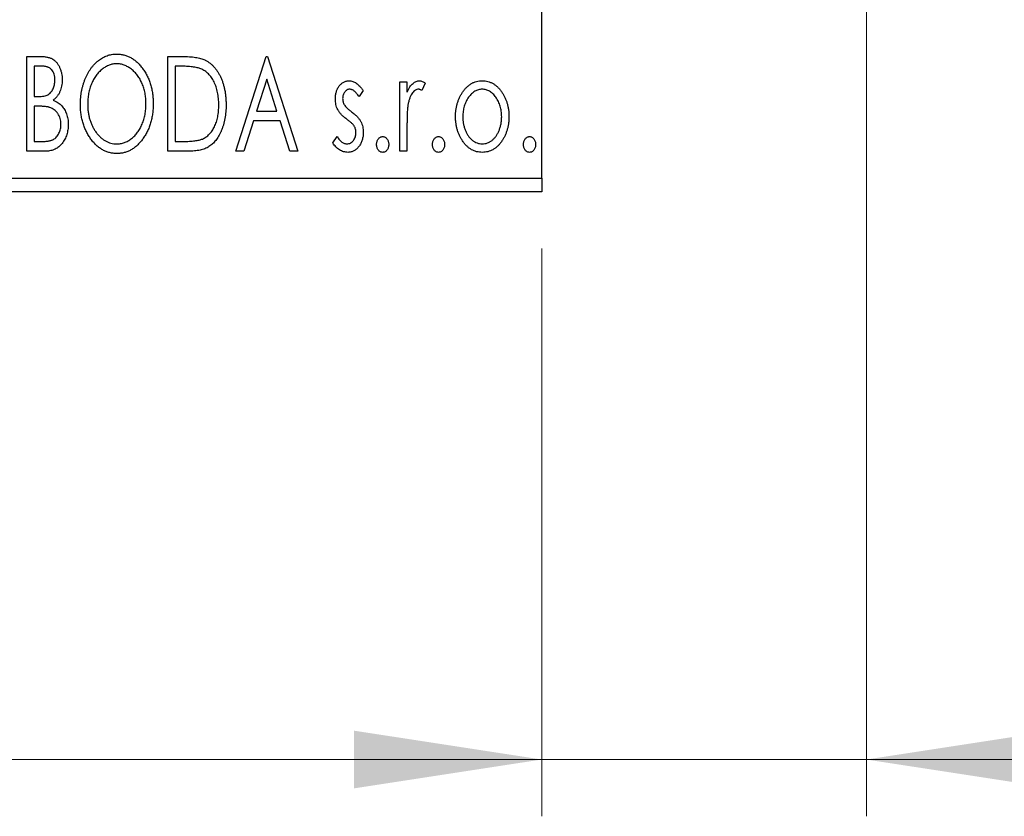
# Model space of a CAD drawing. Units: millimetres. Extents: x 15 to 415, y 5 to 292.
# Drawn here: x 328 to 345, y 126 to 140 of the extents above; entities that cross this region are included whole.
import ezdxf

# ---------------------------------------------------------------- set-up
doc = ezdxf.new("R2010")
doc.units = ezdxf.units.MM
doc.styles.add('SLDTEXTSTYLE0', font='TXT', dxfattribs={"width": 0.75})
doc.dimstyles.new('SLDDIMSTYLE0', dxfattribs={"dimtxt": 3.5, "dimasz": 3.302, "dimexe": 0, "dimexo": 0.0625, "dimgap": 0.875, "dimtad": 1, "dimdec": 0, "dimlfac": 2.1, "dimrnd": 1e-09, "dimzin": 12, "dimdsep": 46, "dimtxsty": 'SLDTEXTSTYLE0', "dimsah": 1, "dimcen": 0.09, "dimadec": 0, "dimazin": 3, "dimtfac": 1, "dimtdec": 0, "dimtofl": 0, "dimtmove": 0, "dimatfit": 3, "dimfxl": 1, "dimfrac": 2, "dimtolj": 1, "dimtzin": 12, "dimarcsym": 0})
doc.dimstyles.new('SLDDIMSTYLE1', dxfattribs={"dimtxt": 3.5, "dimasz": 3.302, "dimexe": 0, "dimexo": 0.0625, "dimgap": 0.875, "dimtad": 1, "dimdec": 0, "dimlfac": 2.1, "dimrnd": 1e-09, "dimzin": 12, "dimdsep": 46, "dimtxsty": 'SLDTEXTSTYLE0', "dimsah": 1, "dimcen": 0.09, "dimadec": 0, "dimazin": 3, "dimtfac": 1, "dimtdec": 0, "dimtmove": 0, "dimatfit": 0, "dimfxl": 1, "dimfrac": 2, "dimtolj": 1, "dimtzin": 12, "dimarcsym": 0})

# ---------------------------------------------------------------- blocks, each defined once
blk = doc.blocks.new('_D_6')
at = {"color": 7, "linetype": 'Continuous', "lineweight": 0}
for p, q in [((268.797, 135.603), (268.797, 125.603)), ((336.892, 135.603), (336.892, 125.603)), ((336.892, 126.603), (268.797, 126.603))]:
    blk.add_line(p, q, dxfattribs=at)
at = {"color": 7, "linetype": 'Continuous', "lineweight": 18}
for points in [[(268.797, 126.603), (272.099, 126.095), (272.099, 127.111)], [(336.892, 126.603), (333.59, 127.111), (333.59, 126.095)]]:
    blk.add_solid(points, dxfattribs=at)
at = {"color": 7, "linetype": 'Continuous', "lineweight": 18, "insert": (298.966, 131.114), "char_height": 3.5, "attachment_point": 1, "style": 'SLDTEXTSTYLE0'}
blk.add_mtext('143', dxfattribs=at)
blk = doc.blocks.new('_D_7')
at = {"color": 7, "linetype": 'Continuous', "lineweight": 0}
for p, q in [((342.607, 148.317), (342.607, 125.603)), ((336.892, 135.603), (336.892, 125.603)), ((336.892, 126.603), (330.542, 126.603)), ((342.607, 126.603), (336.892, 126.603)), ((342.607, 126.603), (351.76, 126.603))]:
    blk.add_line(p, q, dxfattribs=at)
at = {"color": 7, "linetype": 'Continuous', "lineweight": 18}
for points in [[(336.892, 126.603), (333.59, 127.111), (333.59, 126.095)], [(342.607, 126.603), (345.909, 126.095), (345.909, 127.111)]]:
    blk.add_solid(points, dxfattribs=at)
at = {"color": 7, "linetype": 'Continuous', "lineweight": 18, "insert": (346.588, 131.114), "char_height": 3.5, "attachment_point": 1, "style": 'SLDTEXTSTYLE0'}
blk.add_mtext('12', dxfattribs=at)
blk = doc.blocks.new('_D_10')
at = {"color": 7, "linetype": 'Continuous', "lineweight": 0}
for p, q in [((396.045, 162.317), (396.045, 168.667)), ((338.845, 162.317), (386.607, 162.317)), ((388.131, 162.317), (397.045, 162.317)), ((396.045, 162.317), (396.045, 140.888)), ((338.845, 140.888), (341.845, 140.888)), ((343.369, 140.888), (386.607, 140.888)), ((388.131, 140.888), (397.045, 140.888)), ((396.045, 140.888), (396.045, 134.538))]:
    blk.add_line(p, q, dxfattribs=at)
at = {"color": 7, "linetype": 'Continuous', "lineweight": 18}
for points in [[(396.045, 162.317), (396.553, 165.619), (395.537, 165.619)], [(396.045, 140.888), (395.537, 137.586), (396.553, 137.586)]]:
    blk.add_solid(points, dxfattribs=at)
at = {"color": 7, "linetype": 'Continuous', "lineweight": 18, "char_height": 3.5, "attachment_point": 1, "rotation": 90, "style": 'SLDTEXTSTYLE0'}
for s, insert in [('45', (391.479, 151.656)), ('%%c', (391.533, 146.377))]:
    blk.add_mtext(s, dxfattribs=dict(at, insert=insert))

msp = doc.modelspace()

# ---------------------------------------------------------------- linework, layer by layer
at = {"color": 7, "linetype": 'Continuous', "lineweight": 25}
for p, q in [((336.8924, 136.8408), (336.8924, 166.3646)), ((327.8326, 138.9837), (328.0683, 138.9837)), ((327.8326, 137.317), (327.8326, 138.9837)), ((330.3112, 138.9837), (330.5636, 138.9837)), ((330.3112, 137.317), (330.3112, 138.9837)), ((331.5078, 137.317), (332.042, 138.9837)), ((332.042, 138.9837), (332.0633, 138.9837)), ((332.0633, 138.9837), (332.5975, 137.317)), ((327.9608, 138.8127), (327.9608, 138.2786)), ((328.0936, 138.8127), (327.9608, 138.8127)), ((330.5235, 138.8127), (330.4394, 138.8127)), ((330.4394, 138.8127), (330.4394, 137.488)), ((332.0523, 138.5817), (331.8734, 138.0222)), ((332.2319, 138.0222), (332.0523, 138.5817)), ((334.3924, 138.535), (334.5206, 138.535)), ((334.3924, 137.317), (334.3924, 138.535)), ((334.5206, 138.535), (334.5206, 138.3557)), ((334.8411, 138.5146), (334.78, 138.3851)), ((333.7514, 138.3831), (333.6762, 138.2786)), ((327.9608, 138.2786), (328.0262, 138.2786)), ((327.9608, 138.1076), (327.9608, 137.488)), ((328.0255, 138.1076), (327.9608, 138.1076)), ((331.8734, 138.0222), (332.2319, 138.0222)), ((331.8186, 137.8512), (331.6473, 137.317)), ((332.2867, 137.8512), (331.8186, 137.8512)), ((332.458, 137.317), (332.2867, 137.8512)), ((334.5206, 137.7263), (334.5206, 137.317)), ((327.9608, 137.488), (328.1073, 137.488)), ((330.4394, 137.488), (330.5773, 137.488)), ((333.2172, 137.4606), (333.2906, 137.5734)), ((328.1658, 137.317), (327.8326, 137.317)), ((330.6985, 137.317), (330.3112, 137.317)), ((331.6473, 137.317), (331.5078, 137.317)), ((332.5975, 137.317), (332.458, 137.317)), ((334.5206, 137.317), (334.3924, 137.317)), ((268.7971, 136.8408), (336.8924, 136.8408)), ((336.8924, 136.8408), (336.8924, 136.6027)), ((336.8924, 136.6027), (268.7971, 136.6027))]:
    msp.add_line(p, q, dxfattribs=at)
for points, knots in [([(328.0683, 138.9837), (328.0798, 138.9836), (328.1022, 138.9834), (328.1348, 138.9809), (328.1653, 138.9774), (328.1938, 138.9721), (328.2202, 138.9654), (328.2446, 138.9575), (328.2671, 138.9479), (328.2938, 138.9326), (328.3243, 138.9095), (328.3574, 138.8761), (328.3852, 138.8354), (328.4091, 138.7894), (328.4281, 138.7391), (328.4424, 138.6854), (328.4508, 138.6289), (328.4517, 138.5903), (328.4522, 138.5707)], [0, 0, 0, 0, 0.0539059, 0.104305, 0.1518072, 0.1971398, 0.2388694, 0.2786923, 0.3165266, 0.3522657, 0.4222268, 0.4940536, 0.5699633, 0.6506276, 0.7349384, 0.8201633, 0.9086973, 1, 1, 1, 1]), ([(328.7727, 138.143), (328.773, 138.1628), (328.7735, 138.2022), (328.7776, 138.2607), (328.7842, 138.3182), (328.7937, 138.3745), (328.8051, 138.4299), (328.8201, 138.4839), (328.8368, 138.5371), (328.8572, 138.5886), (328.8787, 138.6386), (328.9033, 138.6856), (328.9293, 138.7301), (328.957, 138.7718), (328.9872, 138.8104), (329.0189, 138.8467), (329.0526, 138.8802), (329.0884, 138.9104), (329.1251, 138.9379), (329.1631, 138.9612), (329.2016, 138.9815), (329.241, 138.9978), (329.281, 139.0107), (329.322, 139.0196), (329.3636, 139.0256), (329.3917, 139.0262), (329.4057, 139.0264)], [0, 0, 0, 0, 0.0494916, 0.0982509, 0.1463843, 0.194002, 0.240888, 0.2875509, 0.3339665, 0.3801676, 0.4257212, 0.4698566, 0.5127158, 0.5541933, 0.5950051, 0.6349877, 0.674496, 0.713541, 0.7519022, 0.7888516, 0.8249077, 0.860424, 0.8951483, 0.9298815, 0.9649479, 1, 1, 1, 1]), ([(329.4057, 139.0264), (329.4284, 139.0256), (329.473, 139.0241), (329.5385, 139.0122), (329.6009, 138.9918), (329.661, 138.9645), (329.7175, 138.9282), (329.7714, 138.8844), (329.8222, 138.8325), (329.8698, 138.7735), (329.9131, 138.7089), (329.9512, 138.64), (329.9831, 138.5674), (330.0097, 138.4912), (330.03, 138.4113), (330.0442, 138.3277), (330.053, 138.2406), (330.0542, 138.1812), (330.0548, 138.151)], [0, 0, 0, 0, 0.0561311, 0.1105447, 0.1644907, 0.2185862, 0.2737983, 0.3307026, 0.3904289, 0.4536263, 0.5184695, 0.583082, 0.6485794, 0.7149233, 0.7830084, 0.8527563, 0.9251557, 1, 1, 1, 1]), ([(330.5636, 138.9837), (330.5856, 138.9835), (330.628, 138.9831), (330.6894, 138.9805), (330.746, 138.976), (330.798, 138.9692), (330.8454, 138.9612), (330.8881, 138.9507), (330.9262, 138.9388), (330.9493, 138.9285), (330.9602, 138.9236)], [0, 0, 0, 0, 0.1636057, 0.3149442, 0.4558731, 0.5849952, 0.7041195, 0.8121272, 0.9111502, 1, 1, 1, 1]), ([(328.324, 138.5677), (328.3235, 138.5858), (328.3224, 138.6203), (328.3121, 138.669), (328.2946, 138.7116), (328.2742, 138.7423), (328.2545, 138.7632), (328.2375, 138.7764), (328.2183, 138.7876), (328.1974, 138.797), (328.1742, 138.8038), (328.1493, 138.8093), (328.1221, 138.8122), (328.1033, 138.8126), (328.0936, 138.8127)], [0, 0, 0, 0, 0.1407973, 0.2685745, 0.3860164, 0.4978929, 0.5531118, 0.6093369, 0.6657223, 0.7255273, 0.787264, 0.8537881, 0.9244854, 1, 1, 1, 1]), ([(329.4114, 138.8555), (329.4003, 138.8553), (329.378, 138.8549), (329.3449, 138.8499), (329.3123, 138.8426), (329.28, 138.8322), (329.2484, 138.8183), (329.2169, 138.802), (329.1861, 138.7825), (329.156, 138.7601), (329.1265, 138.7357), (329.0992, 138.7083), (329.0731, 138.6794), (329.0487, 138.6482), (329.026, 138.6151), (329.0048, 138.5799), (328.9856, 138.5425), (328.9619, 138.4898), (328.9372, 138.4201), (328.9164, 138.332), (328.9033, 138.2393), (328.9017, 138.176), (328.9009, 138.1437)], [0, 0, 0, 0, 0.0345403, 0.0690479, 0.1033755, 0.1381923, 0.1739026, 0.2104877, 0.2480226, 0.2870235, 0.3267056, 0.3664852, 0.406812, 0.4476159, 0.4890671, 0.531328, 0.5748578, 0.6195021, 0.7103224, 0.8036588, 0.8998126, 1, 1, 1, 1]), ([(329.9266, 138.1514), (329.9264, 138.1675), (329.9261, 138.1995), (329.9225, 138.2468), (329.9177, 138.2931), (329.9104, 138.3381), (329.9006, 138.3819), (329.8889, 138.4244), (329.8752, 138.4659), (329.8596, 138.5062), (329.8419, 138.5448), (329.8226, 138.5816), (329.8015, 138.6164), (329.7788, 138.6492), (329.7544, 138.6802), (329.7279, 138.7087), (329.7002, 138.7357), (329.6706, 138.7602), (329.6401, 138.7825), (329.6089, 138.8021), (329.5771, 138.8183), (329.545, 138.8323), (329.5122, 138.8426), (329.479, 138.8498), (329.4454, 138.8549), (329.4228, 138.8553), (329.4114, 138.8555)], [0, 0, 0, 0, 0.0501967, 0.0994661, 0.1475107, 0.194852, 0.2412901, 0.2868849, 0.3320877, 0.3770155, 0.4211564, 0.4641967, 0.5062816, 0.547566, 0.5882145, 0.6286324, 0.6685313, 0.708592, 0.7479832, 0.7859183, 0.8229149, 0.8590449, 0.8946202, 0.929721, 0.9646696, 1, 1, 1, 1]), ([(330.8924, 138.766), (330.8824, 138.7699), (330.8611, 138.778), (330.8261, 138.787), (330.7868, 138.795), (330.7429, 138.8016), (330.6944, 138.8065), (330.6415, 138.8101), (330.5841, 138.8125), (330.5442, 138.8127), (330.5235, 138.8127)], [0, 0, 0, 0, 0.0864464, 0.1826312, 0.2892941, 0.4085225, 0.5387063, 0.6801502, 0.8338825, 1, 1, 1, 1]), ([(330.9602, 138.9236), (330.9747, 138.9162), (331.0038, 138.9014), (331.0446, 138.8741), (331.0827, 138.8428), (331.1188, 138.8079), (331.1519, 138.7687), (331.1833, 138.7261), (331.2119, 138.6793), (331.2379, 138.6288), (331.261, 138.5753), (331.2816, 138.519), (331.2984, 138.4602), (331.3125, 138.3989), (331.3236, 138.335), (331.331, 138.2686), (331.3358, 138.1997), (331.3365, 138.153), (331.3368, 138.1293)], [0, 0, 0, 0, 0.0527446, 0.1055422, 0.1585854, 0.212383, 0.2678742, 0.3246266, 0.3838647, 0.4451402, 0.5084359, 0.5728755, 0.6389406, 0.7066344, 0.7765174, 0.8487421, 0.9231842, 1, 1, 1, 1]), ([(331.2086, 138.1297), (331.2084, 138.1491), (331.2079, 138.1874), (331.2037, 138.2435), (331.1975, 138.2975), (331.1886, 138.3494), (331.1765, 138.399), (331.1621, 138.4466), (331.1456, 138.4922), (331.1258, 138.5351), (331.1039, 138.5754), (331.0803, 138.6128), (331.054, 138.6465), (331.0261, 138.6774), (330.9957, 138.7047), (330.9634, 138.7287), (330.929, 138.7494), (330.9047, 138.7605), (330.8924, 138.766)], [0, 0, 0, 0, 0.0776387, 0.1523422, 0.2242467, 0.2940296, 0.3620177, 0.4278239, 0.4920919, 0.555008, 0.6161401, 0.6745823, 0.7311829, 0.786438, 0.8401422, 0.8937218, 0.9464351, 1, 1, 1, 1]), ([(328.0262, 138.2786), (328.0448, 138.2789), (328.0795, 138.2796), (328.1278, 138.2852), (328.1681, 138.2953), (328.2016, 138.3095), (328.2294, 138.3287), (328.2531, 138.3526), (328.2745, 138.3804), (328.2918, 138.413), (328.3062, 138.4485), (328.3163, 138.4866), (328.323, 138.5265), (328.3237, 138.5537), (328.324, 138.5677)], [0, 0, 0, 0, 0.1168888, 0.2183981, 0.3044144, 0.37771, 0.4456174, 0.5153589, 0.5882461, 0.6655634, 0.7462255, 0.8288621, 0.9124641, 1, 1, 1, 1]), ([(328.4522, 138.5707), (328.4518, 138.5523), (328.4511, 138.5162), (328.443, 138.4635), (328.4309, 138.4132), (328.4135, 138.3658), (328.3916, 138.3217), (328.3644, 138.2819), (328.3328, 138.2461), (328.3083, 138.2262), (328.296, 138.2161)], [0, 0, 0, 0, 0.1372083, 0.269039, 0.3973971, 0.5230348, 0.6449049, 0.7645023, 0.8815887, 1, 1, 1, 1]), ([(333.2599, 138.2368), (333.2601, 138.2481), (333.2603, 138.2701), (333.2639, 138.3023), (333.2691, 138.3331), (333.2768, 138.3625), (333.2865, 138.3904), (333.2982, 138.4169), (333.3122, 138.442), (333.3286, 138.4653), (333.3463, 138.4865), (333.3655, 138.505), (333.3857, 138.5209), (333.4071, 138.534), (333.4297, 138.5442), (333.4536, 138.5511), (333.4784, 138.5557), (333.4954, 138.5561), (333.504, 138.5563)], [0, 0, 0, 0, 0.075326, 0.1472787, 0.2168917, 0.284697, 0.3502393, 0.4146527, 0.478733, 0.5424307, 0.6048549, 0.6639027, 0.7207203, 0.7765911, 0.8313161, 0.8865113, 0.9425212, 1, 1, 1, 1]), ([(333.504, 138.5563), (333.5142, 138.5558), (333.5351, 138.5547), (333.5664, 138.5462), (333.5975, 138.5324), (333.6285, 138.5128), (333.6595, 138.4883), (333.6906, 138.4583), (333.7218, 138.4231), (333.7412, 138.3968), (333.7514, 138.3831)], [0, 0, 0, 0, 0.09846047, 0.19983352, 0.30819838, 0.4235895, 0.54964471, 0.68689067, 0.83644006, 1, 1, 1, 1]), ([(334.5206, 138.3557), (334.5289, 138.3723), (334.5447, 138.4036), (334.5705, 138.4461), (334.5977, 138.4808), (334.6252, 138.5089), (334.654, 138.5299), (334.6831, 138.5453), (334.7132, 138.5545), (334.7335, 138.5557), (334.7436, 138.5563)], [0, 0, 0, 0, 0.1760969, 0.3325153, 0.4708264, 0.5932318, 0.7042836, 0.807672, 0.9045282, 1, 1, 1, 1]), ([(334.7436, 138.5563), (334.7513, 138.5558), (334.7675, 138.5545), (334.7918, 138.5463), (334.8169, 138.533), (334.8327, 138.521), (334.8411, 138.5146)], [0, 0, 0, 0, 0.2148403, 0.4486159, 0.7073317, 1, 1, 1, 1]), ([(335.4998, 138.3547), (335.5113, 138.3708), (335.5334, 138.402), (335.5717, 138.4428), (335.6114, 138.478), (335.6538, 138.5067), (335.6986, 138.529), (335.7457, 138.5446), (335.795, 138.5549), (335.8286, 138.5558), (335.8457, 138.5563)], [0, 0, 0, 0, 0.1415571, 0.2743999, 0.4006516, 0.5220693, 0.6406795, 0.7586531, 0.8775642, 1, 1, 1, 1]), ([(335.8457, 138.5563), (335.8628, 138.5558), (335.8964, 138.5549), (335.9456, 138.5447), (335.9924, 138.5289), (336.0373, 138.5072), (336.0792, 138.4781), (336.1195, 138.4437), (336.1572, 138.4025), (336.1794, 138.3716), (336.1909, 138.3557)], [0, 0, 0, 0, 0.12278838, 0.2420419, 0.359596, 0.47819378, 0.59929788, 0.72599418, 0.85867643, 1, 1, 1, 1]), ([(333.512, 138.4068), (333.5036, 138.4062), (333.4871, 138.4052), (333.4636, 138.3949), (333.4421, 138.3792), (333.4237, 138.3574), (333.4078, 138.3322), (333.3962, 138.3043), (333.3895, 138.2742), (333.3886, 138.2534), (333.3881, 138.2428)], [0, 0, 0, 0, 0.1098637, 0.2182444, 0.333209, 0.4606211, 0.5943462, 0.7251731, 0.8596109, 1, 1, 1, 1]), ([(333.6762, 138.2786), (333.6693, 138.2887), (333.6562, 138.3079), (333.6355, 138.3342), (333.6148, 138.3564), (333.5941, 138.3745), (333.5736, 138.3889), (333.5531, 138.3991), (333.5325, 138.4055), (333.5187, 138.4064), (333.512, 138.4068)], [0, 0, 0, 0, 0.1694806, 0.3231953, 0.4628937, 0.5897342, 0.7039885, 0.8088588, 0.9069757, 1, 1, 1, 1]), ([(334.7226, 138.4068), (334.7134, 138.406), (334.6946, 138.4043), (334.6674, 138.3909), (334.6412, 138.3704), (334.6158, 138.3418), (334.592, 138.305), (334.5716, 138.2592), (334.5536, 138.205), (334.5451, 138.1654), (334.5406, 138.1443)], [0, 0, 0, 0, 0.0800532, 0.1649281, 0.2611351, 0.3718808, 0.4990569, 0.6442917, 0.8112367, 1, 1, 1, 1]), ([(334.78, 138.3851), (334.7746, 138.3883), (334.7644, 138.3943), (334.7495, 138.4015), (334.7356, 138.4058), (334.7267, 138.4065), (334.7226, 138.4068)], [0, 0, 0, 0, 0.303369, 0.5703085, 0.7999487, 1, 1, 1, 1]), ([(335.3753, 137.9227), (335.3757, 137.943), (335.3765, 137.9833), (335.3822, 138.0427), (335.3919, 138.1), (335.4055, 138.1552), (335.4234, 138.2082), (335.4446, 138.2594), (335.4701, 138.3084), (335.4899, 138.3392), (335.4998, 138.3547)], [0, 0, 0, 0, 0.133913, 0.2646897, 0.39154, 0.5158862, 0.6377711, 0.7590665, 0.8794478, 1, 1, 1, 1]), ([(335.8454, 138.4068), (335.8339, 138.4063), (335.811, 138.4054), (335.7775, 138.3985), (335.7454, 138.3873), (335.7143, 138.3718), (335.6846, 138.3516), (335.6561, 138.327), (335.6289, 138.298), (335.6037, 138.2648), (335.58, 138.2288), (335.5598, 138.1902), (335.5422, 138.1502), (335.5283, 138.1079), (335.5167, 138.0641), (335.5093, 138.0181), (335.5045, 137.9705), (335.5038, 137.9381), (335.5035, 137.9217)], [0, 0, 0, 0, 0.0526377, 0.1046344, 0.1559112, 0.2083559, 0.2630833, 0.3202114, 0.3804473, 0.444798, 0.5111242, 0.5774974, 0.6441793, 0.7114145, 0.780914, 0.8517437, 0.9244962, 1, 1, 1, 1]), ([(336.1873, 137.9217), (336.1869, 137.9381), (336.1862, 137.9705), (336.1816, 138.0182), (336.1735, 138.064), (336.1626, 138.108), (336.1485, 138.1501), (336.1311, 138.1903), (336.1103, 138.2287), (336.0868, 138.2649), (336.0612, 138.2979), (336.034, 138.3269), (336.0058, 138.3517), (335.9761, 138.3718), (335.945, 138.3873), (335.913, 138.3985), (335.8796, 138.4054), (335.8569, 138.4063), (335.8454, 138.4068)], [0, 0, 0, 0, 0.0755319, 0.1483115, 0.2192538, 0.2886537, 0.3559139, 0.4226206, 0.4892591, 0.55561, 0.6202971, 0.6805554, 0.7373188, 0.7920666, 0.8445308, 0.8958267, 0.9473427, 1, 1, 1, 1]), ([(336.1909, 138.3557), (336.2009, 138.3403), (336.2208, 138.3093), (336.2459, 138.2602), (336.2675, 138.2091), (336.2853, 138.1559), (336.2988, 138.1005), (336.3086, 138.043), (336.3143, 137.9835), (336.3151, 137.9431), (336.3155, 137.9227)], [0, 0, 0, 0, 0.1202985, 0.2410742, 0.3614413, 0.4837618, 0.6085547, 0.735138, 0.8656394, 1, 1, 1, 1]), ([(328.296, 138.2161), (328.3116, 138.2089), (328.3416, 138.195), (328.3822, 138.1699), (328.4177, 138.1435), (328.4472, 138.114), (328.4725, 138.0825), (328.4949, 138.0484), (328.5141, 138.0111), (328.5301, 137.9708), (328.543, 137.9284), (328.5525, 137.8838), (328.5577, 137.8375), (328.5586, 137.806), (328.559, 137.7901)], [0, 0, 0, 0, 0.0968226, 0.185569, 0.2681643, 0.3447077, 0.419463, 0.4949557, 0.5738739, 0.6547424, 0.7384677, 0.8228983, 0.9104455, 1, 1, 1, 1]), ([(329.4158, 137.2743), (329.3935, 137.275), (329.3498, 137.2765), (329.2857, 137.2891), (329.2241, 137.3087), (329.1652, 137.3368), (329.1091, 137.3728), (329.0558, 137.4171), (329.005, 137.469), (328.9578, 137.5284), (328.9143, 137.5928), (328.8765, 137.6616), (328.8443, 137.7338), (328.8184, 137.8094), (328.7974, 137.888), (328.7834, 137.9701), (328.7744, 138.0554), (328.7733, 138.1135), (328.7727, 138.143)], [0, 0, 0, 0, 0.0556061, 0.109544, 0.1631738, 0.2171968, 0.2725175, 0.3299793, 0.3905309, 0.454216, 0.5197393, 0.5850295, 0.6509588, 0.7173801, 0.7851694, 0.8545496, 0.9260433, 1, 1, 1, 1]), ([(328.9009, 138.1437), (328.9014, 138.1196), (328.9022, 138.0724), (328.9094, 138.0031), (328.921, 137.9367), (328.9374, 137.873), (328.9584, 137.8121), (328.9841, 137.7541), (329.0147, 137.6991), (329.0494, 137.6475), (329.0874, 137.6003), (329.1279, 137.5591), (329.1701, 137.5239), (329.2146, 137.4953), (329.2608, 137.4725), (329.3095, 137.457), (329.3598, 137.4467), (329.3941, 137.4457), (329.4114, 137.4452)], [0, 0, 0, 0, 0.0753643, 0.147921, 0.2180392, 0.286465, 0.353628, 0.4196634, 0.4850688, 0.550645, 0.6143665, 0.6745356, 0.7315093, 0.7862592, 0.8397554, 0.892579, 0.9458565, 1, 1, 1, 1]), ([(329.4114, 137.4452), (329.4231, 137.4454), (329.4463, 137.4459), (329.4807, 137.4505), (329.5143, 137.4577), (329.5473, 137.4683), (329.5797, 137.4813), (329.6116, 137.4968), (329.6423, 137.5163), (329.6727, 137.5377), (329.7015, 137.5623), (329.7294, 137.5884), (329.755, 137.6175), (329.7795, 137.648), (329.8019, 137.6811), (329.823, 137.716), (329.8419, 137.7534), (329.8657, 137.806), (329.89, 137.8758), (329.9117, 137.9636), (329.924, 138.0561), (329.9257, 138.1192), (329.9266, 138.1514)], [0, 0, 0, 0, 0.0362138, 0.0716518, 0.107277, 0.1427016, 0.1787329, 0.2152619, 0.2525615, 0.291103, 0.330244, 0.3697354, 0.4095189, 0.4499951, 0.4909091, 0.5331107, 0.5761152, 0.6206969, 0.7117148, 0.8046664, 0.9002973, 1, 1, 1, 1]), ([(330.0548, 138.151), (330.0542, 138.1211), (330.0531, 138.0621), (330.0442, 137.9756), (330.03, 137.8924), (330.0096, 137.8126), (329.9831, 137.7365), (329.9514, 137.6635), (329.9136, 137.5942), (329.8701, 137.5294), (329.823, 137.4699), (329.7726, 137.4177), (329.7199, 137.3731), (329.6639, 137.3372), (329.6056, 137.3087), (329.5444, 137.2891), (329.4809, 137.2765), (329.4376, 137.275), (329.4158, 137.2743)], [0, 0, 0, 0, 0.0748233, 0.1471867, 0.2171589, 0.285461, 0.3525416, 0.4183948, 0.4839564, 0.5494938, 0.6131851, 0.6731484, 0.7303836, 0.7852873, 0.8390007, 0.8919241, 0.9454104, 1, 1, 1, 1]), ([(331.3368, 138.1293), (331.3366, 138.1087), (331.336, 138.0682), (331.3322, 138.0084), (331.3263, 137.9504), (331.3178, 137.8943), (331.3062, 137.8402), (331.2931, 137.7877), (331.277, 137.7371), (331.2582, 137.689), (331.2382, 137.643), (331.2159, 137.6), (331.1925, 137.5602), (331.1675, 137.5234), (331.1413, 137.4896), (331.1131, 137.4592), (331.0837, 137.4317), (331.0527, 137.4069), (331.0193, 137.3852), (330.9827, 137.367), (330.943, 137.3516), (330.9002, 137.339), (330.8543, 137.3289), (330.8051, 137.3222), (330.7529, 137.3176), (330.717, 137.3172), (330.6985, 137.317)], [0, 0, 0, 0, 0.0526127, 0.1036031, 0.1530571, 0.2013926, 0.248457, 0.2945223, 0.3395725, 0.3837677, 0.4266671, 0.467614, 0.5072579, 0.5447168, 0.5811749, 0.6163867, 0.6505863, 0.6839786, 0.7174966, 0.75221, 0.7882197, 0.8261834, 0.8660591, 0.9082795, 0.9527881, 1, 1, 1, 1]), ([(330.9202, 137.5304), (330.9312, 137.5357), (330.9531, 137.5465), (330.9844, 137.5659), (331.0134, 137.5889), (331.0411, 137.6142), (331.0664, 137.6432), (331.09, 137.675), (331.1123, 137.7095), (331.1321, 137.7473), (331.1501, 137.7876), (331.1658, 137.8301), (331.1793, 137.8746), (331.1897, 137.9215), (331.1985, 137.9705), (331.2045, 138.0217), (331.2077, 138.075), (331.2083, 138.1112), (331.2086, 138.1297)], [0, 0, 0, 0, 0.05227498, 0.10435308, 0.15681989, 0.20994311, 0.2644756, 0.32082829, 0.37895393, 0.4397451, 0.50270363, 0.56704723, 0.63303816, 0.70127452, 0.77220546, 0.84540456, 0.92110245, 1, 1, 1, 1]), ([(333.301, 138.0492), (333.2945, 138.0632), (333.2815, 138.0916), (333.2694, 138.1376), (333.2613, 138.1862), (333.2604, 138.2197), (333.2599, 138.2368)], [0, 0, 0, 0, 0.2378516, 0.4828882, 0.7342205, 1, 1, 1, 1]), ([(333.3881, 138.2428), (333.3885, 138.2332), (333.3893, 138.2142), (333.3953, 138.186), (333.4049, 138.1585), (333.4141, 138.1411), (333.4188, 138.1323)], [0, 0, 0, 0, 0.2481894, 0.4921008, 0.7425011, 1, 1, 1, 1]), ([(333.4188, 138.1323), (333.425, 138.1229), (333.4388, 138.1019), (333.4676, 138.0722), (333.504, 138.0395), (333.5319, 138.0183), (333.547, 138.0068)], [0, 0, 0, 0, 0.1873386, 0.4164633, 0.6850378, 1, 1, 1, 1]), ([(334.5406, 138.1443), (334.539, 138.1347), (334.5353, 138.1132), (334.5317, 138.0774), (334.5278, 138.035), (334.5255, 137.986), (334.5229, 137.9305), (334.5219, 137.8683), (334.5207, 137.7996), (334.5206, 137.7515), (334.5206, 137.7263)], [0, 0, 0, 0, 0.0702315, 0.1560456, 0.2576442, 0.3749772, 0.5073976, 0.6556748, 0.8198752, 1, 1, 1, 1]), ([(328.2295, 138.0879), (328.2242, 138.0896), (328.2128, 138.0931), (328.194, 138.0969), (328.1725, 138.1003), (328.1483, 138.1027), (328.1214, 138.1053), (328.0919, 138.1063), (328.0596, 138.1075), (328.0372, 138.1076), (328.0255, 138.1076)], [0, 0, 0, 0, 0.0811778, 0.1741609, 0.2793292, 0.3985584, 0.5289391, 0.6735815, 0.8295189, 1, 1, 1, 1]), ([(328.4308, 137.7901), (328.4302, 137.8075), (328.429, 137.8415), (328.4189, 137.8908), (328.4016, 137.9364), (328.3783, 137.9783), (328.349, 138.0155), (328.3141, 138.0466), (328.2741, 138.0716), (328.2446, 138.0824), (328.2295, 138.0879)], [0, 0, 0, 0, 0.1353417, 0.2643892, 0.3893344, 0.5133734, 0.6360145, 0.7555856, 0.8757195, 1, 1, 1, 1]), ([(333.4562, 137.8829), (333.4385, 137.8966), (333.4048, 137.9226), (333.3613, 137.9646), (333.3257, 138.0056), (333.3089, 138.0352), (333.301, 138.0492)], [0, 0, 0, 0, 0.2930608, 0.5556065, 0.7902765, 1, 1, 1, 1]), ([(333.547, 138.0068), (333.5657, 137.9926), (333.6009, 137.9656), (333.6465, 137.9224), (333.6834, 137.8802), (333.701, 137.85), (333.7093, 137.8359)], [0, 0, 0, 0, 0.2960922, 0.5595351, 0.7929268, 1, 1, 1, 1]), ([(328.1073, 137.488), (328.1178, 137.4881), (328.1379, 137.4885), (328.1671, 137.4897), (328.1941, 137.4922), (328.2189, 137.4965), (328.2418, 137.5008), (328.2624, 137.5069), (328.2809, 137.5138), (328.3025, 137.5246), (328.3268, 137.5415), (328.3527, 137.5665), (328.3756, 137.5963), (328.395, 137.6306), (328.4108, 137.6679), (328.4228, 137.7073), (328.4294, 137.7483), (328.4304, 137.7761), (328.4308, 137.7901)], [0, 0, 0, 0, 0.06186765, 0.11917565, 0.1727344, 0.22206378, 0.26774746, 0.3102291, 0.3489684, 0.38428133, 0.45290786, 0.52318032, 0.59635945, 0.67446699, 0.75525322, 0.83561223, 0.91696194, 1, 1, 1, 1]), ([(328.559, 137.7901), (328.5587, 137.7739), (328.5581, 137.7419), (328.553, 137.695), (328.5447, 137.6501), (328.533, 137.6071), (328.5179, 137.5659), (328.4997, 137.5265), (328.4777, 137.4892), (328.453, 137.4541), (328.4253, 137.4219), (328.395, 137.3938), (328.3622, 137.3703), (328.3276, 137.3505), (328.2903, 137.3355), (328.2507, 137.325), (328.209, 137.3179), (328.1804, 137.3173), (328.1658, 137.317)], [0, 0, 0, 0, 0.0708159, 0.1390702, 0.2051483, 0.2694749, 0.332965, 0.3960746, 0.4584294, 0.5213749, 0.5828931, 0.6429266, 0.7009132, 0.758215, 0.8162765, 0.8755438, 0.9364304, 1, 1, 1, 1]), ([(333.5928, 137.7574), (333.5899, 137.7617), (333.5839, 137.7708), (333.5727, 137.7846), (333.559, 137.799), (333.5433, 137.8146), (333.5249, 137.8304), (333.504, 137.8471), (333.481, 137.8648), (333.4647, 137.8767), (333.4562, 137.8829)], [0, 0, 0, 0, 0.0824208, 0.1766333, 0.2842906, 0.4020137, 0.5326885, 0.6752658, 0.8310118, 1, 1, 1, 1]), ([(333.7093, 137.8359), (333.7158, 137.8216), (333.7288, 137.7929), (333.7421, 137.7468), (333.7498, 137.698), (333.7508, 137.6646), (333.7514, 137.6476)], [0, 0, 0, 0, 0.2405505, 0.4853628, 0.7371956, 1, 1, 1, 1]), ([(335.8457, 137.2957), (335.8288, 137.2962), (335.7955, 137.2974), (335.7468, 137.3063), (335.7005, 137.3209), (335.6567, 137.3421), (335.6149, 137.3684), (335.5761, 137.4013), (335.5395, 137.4397), (335.5059, 137.4835), (335.4756, 137.5312), (335.4486, 137.5812), (335.4259, 137.6332), (335.4076, 137.6875), (335.3927, 137.7434), (335.3831, 137.8015), (335.3763, 137.8614), (335.3756, 137.902), (335.3753, 137.9227)], [0, 0, 0, 0, 0.05845357, 0.11462766, 0.1702322, 0.2255231, 0.28196546, 0.34001424, 0.40056317, 0.46460275, 0.530202, 0.59512492, 0.66045403, 0.72576735, 0.79243623, 0.85984046, 0.9289429, 1, 1, 1, 1]), ([(335.5035, 137.9217), (335.5041, 137.9004), (335.5054, 137.8583), (335.5137, 137.7963), (335.5282, 137.7366), (335.548, 137.6799), (335.5728, 137.6274), (335.6017, 137.5802), (335.6351, 137.5396), (335.6722, 137.5058), (335.7123, 137.4788), (335.755, 137.4596), (335.7995, 137.4471), (335.83, 137.4459), (335.8454, 137.4452)], [0, 0, 0, 0, 0.098354, 0.1943777, 0.2885696, 0.3817844, 0.4717466, 0.5565306, 0.6365497, 0.7137432, 0.7879269, 0.859061, 0.9293043, 1, 1, 1, 1]), ([(335.8454, 137.4452), (335.8607, 137.4459), (335.8913, 137.4471), (335.9357, 137.4595), (335.9782, 137.4789), (336.0183, 137.5058), (336.0553, 137.5398), (336.0891, 137.58), (336.1175, 137.6275), (336.1425, 137.6798), (336.1621, 137.7367), (336.1771, 137.7963), (336.1854, 137.8583), (336.1866, 137.9004), (336.1873, 137.9217)], [0, 0, 0, 0, 0.0707161, 0.1409796, 0.2116658, 0.2858709, 0.3630866, 0.4434572, 0.5279953, 0.6179833, 0.7112251, 0.8055662, 0.9016176, 1, 1, 1, 1]), ([(336.3155, 137.9227), (336.3151, 137.902), (336.3145, 137.8614), (336.3077, 137.8015), (336.2979, 137.7434), (336.2836, 137.6873), (336.2647, 137.6333), (336.2421, 137.5812), (336.2151, 137.5312), (336.1849, 137.4835), (336.1513, 137.4397), (336.1146, 137.4013), (336.0758, 137.3686), (336.0344, 137.342), (335.9906, 137.3209), (335.9443, 137.3063), (335.8957, 137.2974), (335.8625, 137.2962), (335.8457, 137.2957)], [0, 0, 0, 0, 0.0711053, 0.1402546, 0.2077045, 0.2743223, 0.3398051, 0.4051786, 0.4701455, 0.5357893, 0.5998723, 0.6604623, 0.7185504, 0.7747074, 0.8300358, 0.8856781, 0.9418903, 1, 1, 1, 1]), ([(333.4666, 137.4452), (333.4771, 137.4459), (333.4981, 137.4472), (333.5278, 137.459), (333.5551, 137.4777), (333.5784, 137.5034), (333.5984, 137.5335), (333.6128, 137.5671), (333.6214, 137.6034), (333.6226, 137.6284), (333.6232, 137.6412)], [0, 0, 0, 0, 0.1139005, 0.2258838, 0.3410489, 0.4679192, 0.5991002, 0.7301044, 0.8611749, 1, 1, 1, 1]), ([(333.7514, 137.6476), (333.751, 137.6355), (333.7504, 137.6119), (333.7473, 137.577), (333.7407, 137.5437), (333.7325, 137.5116), (333.7214, 137.4811), (333.7085, 137.4515), (333.6922, 137.4241), (333.6745, 137.3977), (333.6546, 137.3739), (333.6335, 137.3529), (333.611, 137.3355), (333.5874, 137.3209), (333.5626, 137.3094), (333.5364, 137.3014), (333.509, 137.2966), (333.4904, 137.296), (333.4809, 137.2957)], [0, 0, 0, 0, 0.0731861, 0.1439381, 0.212868, 0.2793909, 0.3455785, 0.4101423, 0.4750709, 0.5398721, 0.6033399, 0.6631971, 0.7206301, 0.7762624, 0.8314103, 0.8866746, 0.9423398, 1, 1, 1, 1]), ([(333.6232, 137.6412), (333.6228, 137.6518), (333.622, 137.6726), (333.6161, 137.7028), (333.607, 137.7314), (333.5975, 137.7487), (333.5928, 137.7574)], [0, 0, 0, 0, 0.2615996, 0.5133117, 0.7566481, 1, 1, 1, 1]), ([(330.5773, 137.488), (330.5971, 137.4881), (330.6352, 137.4883), (330.6898, 137.4903), (330.7398, 137.4936), (330.7851, 137.4981), (330.8256, 137.5042), (330.8615, 137.5109), (330.8927, 137.5194), (330.9114, 137.5269), (330.9202, 137.5304)], [0, 0, 0, 0, 0.17106298, 0.32876706, 0.4722733, 0.60365549, 0.72121208, 0.82599719, 0.918794, 1, 1, 1, 1]), ([(333.4809, 137.2957), (333.4682, 137.2961), (333.4427, 137.2971), (333.405, 137.3059), (333.3683, 137.3198), (333.3327, 137.3387), (333.2993, 137.363), (333.2685, 137.3913), (333.2408, 137.4241), (333.2251, 137.4483), (333.2172, 137.4606)], [0, 0, 0, 0, 0.1173347, 0.2351581, 0.3547266, 0.4792022, 0.6057189, 0.7343224, 0.8647329, 1, 1, 1, 1]), ([(333.2906, 137.5734), (333.2973, 137.5633), (333.3102, 137.5438), (333.3318, 137.5179), (333.3531, 137.4953), (333.3752, 137.4773), (333.3973, 137.4629), (333.42, 137.4527), (333.4432, 137.4464), (333.4589, 137.4456), (333.4666, 137.4452)], [0, 0, 0, 0, 0.16081191, 0.30927456, 0.44455128, 0.57003005, 0.68514164, 0.79315996, 0.89808733, 1, 1, 1, 1]), ([(333.9864, 137.4345), (333.9868, 137.4439), (333.9875, 137.4621), (333.9932, 137.4882), (334.0031, 137.512), (334.0167, 137.5331), (334.0328, 137.551), (334.0513, 137.564), (334.0718, 137.5718), (334.086, 137.5729), (334.0932, 137.5734)], [0, 0, 0, 0, 0.1448615, 0.2805035, 0.4108389, 0.5415823, 0.665744, 0.7807376, 0.8890531, 1, 1, 1, 1]), ([(334.0932, 137.2957), (334.086, 137.2962), (334.0718, 137.2972), (334.0514, 137.3055), (334.0328, 137.3184), (334.0165, 137.3364), (334.0032, 137.3577), (333.9932, 137.3815), (333.9876, 137.4075), (333.9868, 137.4254), (333.9864, 137.4345)], [0, 0, 0, 0, 0.1110988, 0.2201762, 0.3353272, 0.4596588, 0.5920349, 0.7225487, 0.8583763, 1, 1, 1, 1]), ([(334.0932, 137.5734), (334.1004, 137.5729), (334.1146, 137.5718), (334.1351, 137.5641), (334.1534, 137.5509), (334.1695, 137.5331), (334.183, 137.512), (334.1933, 137.4883), (334.1989, 137.4621), (334.1997, 137.4439), (334.2001, 137.4345)], [0, 0, 0, 0, 0.1110294, 0.2194254, 0.3330925, 0.4573465, 0.5881871, 0.719288, 0.8550308, 1, 1, 1, 1]), ([(334.2001, 137.4345), (334.1997, 137.4254), (334.1989, 137.4075), (334.1933, 137.3815), (334.1829, 137.3577), (334.1696, 137.3363), (334.1534, 137.3185), (334.135, 137.3054), (334.1147, 137.2972), (334.1004, 137.2962), (334.0932, 137.2957)], [0, 0, 0, 0, 0.1417292, 0.2776579, 0.4089383, 0.5414129, 0.6658371, 0.7796599, 0.8888185, 1, 1, 1, 1]), ([(334.9693, 137.4345), (334.9697, 137.4439), (334.9704, 137.4621), (334.9762, 137.4882), (334.986, 137.512), (334.9996, 137.5331), (335.0157, 137.551), (335.0343, 137.564), (335.0548, 137.5718), (335.069, 137.5729), (335.0761, 137.5734)], [0, 0, 0, 0, 0.14486152, 0.28050348, 0.41083889, 0.54158232, 0.66574399, 0.78073764, 0.88905306, 1, 1, 1, 1]), ([(335.0761, 137.2957), (335.0689, 137.2962), (335.0547, 137.2972), (335.0343, 137.3055), (335.0157, 137.3184), (334.9995, 137.3364), (334.9861, 137.3577), (334.9761, 137.3815), (334.9705, 137.4075), (334.9697, 137.4254), (334.9693, 137.4345)], [0, 0, 0, 0, 0.1110988, 0.2201762, 0.3353272, 0.4596588, 0.5920349, 0.7225487, 0.8583763, 1, 1, 1, 1]), ([(335.0761, 137.5734), (335.0833, 137.5729), (335.0975, 137.5718), (335.118, 137.5641), (335.1363, 137.5509), (335.1524, 137.5331), (335.1659, 137.512), (335.1762, 137.4883), (335.1818, 137.4621), (335.1826, 137.4439), (335.183, 137.4345)], [0, 0, 0, 0, 0.1110294, 0.2194254, 0.3330925, 0.4573465, 0.5881871, 0.719288, 0.8550308, 1, 1, 1, 1]), ([(335.183, 137.4345), (335.1826, 137.4254), (335.1818, 137.4075), (335.1762, 137.3815), (335.1658, 137.3577), (335.1525, 137.3363), (335.1363, 137.3185), (335.1179, 137.3054), (335.0976, 137.2972), (335.0833, 137.2962), (335.0761, 137.2957)], [0, 0, 0, 0, 0.1417292, 0.2776579, 0.4089383, 0.5414129, 0.6658371, 0.7796599, 0.8888185, 1, 1, 1, 1]), ([(336.5719, 137.4345), (336.5723, 137.4439), (336.573, 137.4621), (336.5787, 137.4882), (336.5886, 137.512), (336.6021, 137.5331), (336.6182, 137.551), (336.6368, 137.564), (336.6573, 137.5718), (336.6715, 137.5729), (336.6787, 137.5734)], [0, 0, 0, 0, 0.1448615, 0.2805035, 0.4108389, 0.5415823, 0.665744, 0.7807376, 0.8890531, 1, 1, 1, 1]), ([(336.6787, 137.2957), (336.6715, 137.2962), (336.6572, 137.2972), (336.6369, 137.3055), (336.6182, 137.3184), (336.602, 137.3364), (336.5887, 137.3577), (336.5787, 137.3815), (336.5731, 137.4075), (336.5723, 137.4254), (336.5719, 137.4345)], [0, 0, 0, 0, 0.11109879, 0.22017621, 0.33532724, 0.45965884, 0.59203488, 0.72254868, 0.85837628, 1, 1, 1, 1]), ([(336.6787, 137.5734), (336.6859, 137.5729), (336.7001, 137.5718), (336.7205, 137.5641), (336.7389, 137.5509), (336.755, 137.5331), (336.7684, 137.512), (336.7788, 137.4883), (336.7844, 137.4621), (336.7851, 137.4439), (336.7855, 137.4345)], [0, 0, 0, 0, 0.1110294, 0.2194254, 0.3330925, 0.4573465, 0.5881871, 0.719288, 0.8550308, 1, 1, 1, 1]), ([(336.7855, 137.4345), (336.7851, 137.4254), (336.7843, 137.4075), (336.7788, 137.3815), (336.7683, 137.3577), (336.7551, 137.3363), (336.7389, 137.3185), (336.7205, 137.3054), (336.7002, 137.2972), (336.6859, 137.2962), (336.6787, 137.2957)], [0, 0, 0, 0, 0.1417292, 0.2776579, 0.4089383, 0.5414129, 0.6658371, 0.7796599, 0.8888185, 1, 1, 1, 1])]:
    msp.add_open_spline(points, degree=3, knots=knots, dxfattribs=at)

# ---------------------------------------------------------------- dimensions: what is measured, and where the dimension line sits
at = {"color": 7, "linetype": 'Continuous', "lineweight": 18}
dim = msp.add_linear_dim(base=(396.0446, 140.8885), p1=(337.8448, 162.317), p2=(337.8448, 140.8885), angle=90, text='%%c<>', dimstyle='SLDDIMSTYLE1', dxfattribs=at)
dim.commit()
dim.dimension.update_dxf_attribs({"geometry": '_D_10', "text_midpoint": (396.0446, 151.6027), "dimtype": 160})
for base, p1, p2, dimstyle, picture, middle in [((336.8924, 126.6027), (342.6067, 149.317), (336.8924, 136.6027), 'SLDDIMSTYLE1', '_D_7', (349.1739, 126.6027)), ((268.7971, 126.6027), (336.8924, 136.6027), (268.7971, 136.6027), 'SLDDIMSTYLE0', '_D_6', (302.8448, 126.6027))]:
    dim = msp.add_linear_dim(base=base, p1=p1, p2=p2, dimstyle=dimstyle, dxfattribs=at)
    dim.commit()
    dim.dimension.update_dxf_attribs({"geometry": picture, "text_midpoint": middle, "dimtype": 160})

doc.saveas('drawing.dxf')
